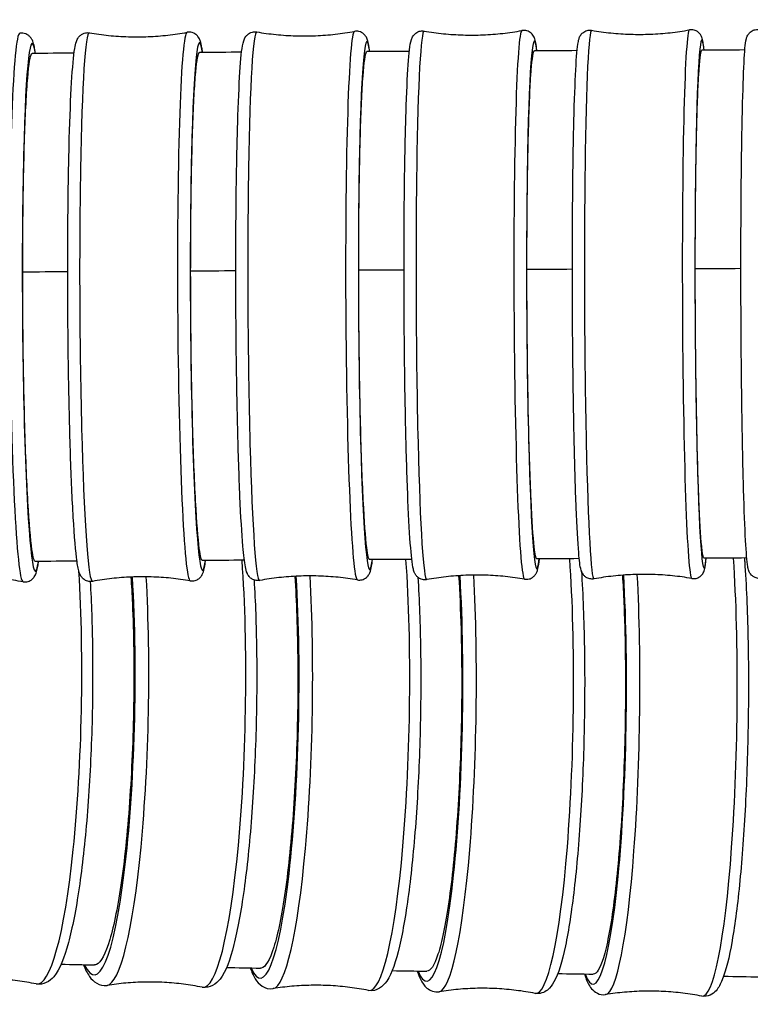
# Model space of a CAD drawing. Units: millimetres. Extents: x 57 to 2064, y 57 to 1443.
# Drawn here: x 1740 to 1760, y 1284 to 1312 of the extents above; entities that cross this region are included whole.
import ezdxf

# ---------------------------------------------------------------- set-up
doc = ezdxf.new("R2010")
doc.units = ezdxf.units.MM
doc.header["$LTSCALE"] = 7.142857
doc.layers.add('Visible (ISO)', color=7, linetype='Continuous', lineweight=25, true_color=0x00003f)
doc.layers.add('Visible Narrow (ISO)', color=7, linetype='Continuous', lineweight=25, true_color=0x00003f)

msp = doc.modelspace()

# ---------------------------------------------------------------- linework, layer by layer
at = {"layer": 'Visible (ISO)'}
for centre, major_axis, ratio, start_param, end_param in [((1789.88855, 1152.00764), (1136.56705, 0.00406), 0.14048061, 1.60103712, 1.60210965), ((1786.05397, 1170.82447), (1002.32221, 0.00259), 0.14051476, 1.59647986, 1.59770622), ((1809.92982, 1075.47527), (1682.82886, 0.01172), 0.14038871, 1.61167042, 1.61238042), ((1801.5131, 1105.15285), (1470.95381, 0.00848), 0.14041843, 1.60857961, 1.6093967), ((1794.95338, 1130.34962), (1291.11386, 0.00598), 0.14044878, 1.60505135, 1.60598847), ((1810.08963, 1060.71999), (1682.6716, -0.01176), 0.14055354, 1.6117216, 1.61242842), ((1801.62793, 1090.6422), (1469.92707, -0.0085), 0.14052375, 1.60863325, 1.60944664), ((1795.03375, 1116.03356), (1289.3953, -0.006), 0.14049332, 1.60510634, 1.60603916), ((1789.94245, 1137.84994), (1134.28525, -0.00407), 0.14046143, 1.60109191, 1.60215942), ((1786.08769, 1156.79846), (999.57174, -0.00259), 0.14042722, 1.59653231, 1.59775281), ((1854.03602, 1395.94672), (-796.44341, 0.06668), 0.14007933, 1.42813744, 1.42934264), ((1840.07629, 1382.04683), (-695.88322, 0.05133), 0.140149, 1.43449752, 1.43590241), ((1828.75305, 1370.17332), (-610.10232, 0.03928), 0.14021814, 1.44176135, 1.44339332), ((1819.56037, 1359.91567), (-536.09696, 0.02967), 0.14028898, 1.45002958, 1.45192696), ((1812.12633, 1350.97026), (-471.64652, 0.02193), 0.14036372, 1.45942561, 1.46163252)]:
    msp.add_ellipse(centre, major_axis=major_axis, ratio=ratio, start_param=start_param, end_param=end_param, dxfattribs=at)
for points, knots in [([(1749.60426, 1311.57289), (1749.58641, 1311.71059), (1749.57225, 1311.80584), (1749.52975, 1311.93352), (1749.51999, 1311.96616), (1749.47109, 1312.03557), (1749.45441, 1312.05653), (1749.39819, 1312.10467), (1749.35387, 1312.13342), (1749.25406, 1312.15664), (1749.20858, 1312.15791), (1749.16747, 1312.15039)], [2.989399398, 2.989399398, 2.989399398, 2.989399398, 3.168406646, 3.168406646, 3.228847887, 3.228847887, 3.250178262, 3.250178262, 3.273694695, 3.273694695, 3.289289127, 3.289289127, 3.289289127, 3.289289127]), ([(1751.23265, 1296.50151), (1751.19096, 1296.4939), (1751.14476, 1296.49544), (1751.06386, 1296.51498), (1751.02993, 1296.53205), (1750.97284, 1296.57036), (1750.95238, 1296.59149), (1750.91342, 1296.63785), (1750.90125, 1296.66008), (1750.86683, 1296.72848), (1750.85901, 1296.76109), (1750.8102, 1296.95826), (1750.78802, 1297.18627), (1750.73425, 1297.90855), (1750.70859, 1298.39768), (1750.66343, 1299.55676), (1750.64387, 1300.22179), (1750.61222, 1301.66688), (1750.60012, 1302.44625), (1750.58453, 1304.04194), (1750.58104, 1304.85794), (1750.583, 1306.4448), (1750.58845, 1307.21536), (1750.60777, 1308.63395), (1750.62165, 1309.28158), (1750.65654, 1310.3906), (1750.67753, 1310.85066), (1750.7258, 1311.54881), (1750.73466, 1311.74196), (1750.80396, 1311.94984), (1750.81272, 1311.98034), (1750.8597, 1312.046), (1750.8742, 1312.06397), (1750.92291, 1312.1078), (1750.96283, 1312.13575), (1751.05854, 1312.16348), (1751.10594, 1312.16719), (1751.15195, 1312.16042), (1751.15448, 1312.16002), (1751.157, 1312.15959)], [6.13612393, 6.13612393, 6.13612393, 6.13612393, 6.15055854, 6.15055854, 6.16524415, 6.16524415, 6.18303708, 6.18303708, 6.21051128, 6.21051128, 6.28163152, 6.28163152, 6.5969992, 6.5969992, 6.92631233, 6.92631233, 7.24815694, 7.24815694, 7.56888473, 7.56888473, 7.88934083, 7.88934083, 8.20980873, 8.20980873, 8.53059064, 8.53059064, 8.85266345, 8.85266345, 9.18362598, 9.18362598, 9.23671337, 9.23671337, 9.25343969, 9.25343969, 9.2740791, 9.2740791, 9.28893217, 9.28893217, 9.28980075, 9.28980075, 9.28980075, 9.28980075]), ([(1751.157, 1312.15959), (1751.33748, 1312.12844), (1751.52126, 1312.10315), (1751.89297, 1312.06537), (1752.08089, 1312.05289), (1752.45811, 1312.04132), (1752.6474, 1312.04223), (1753.02448, 1312.05745), (1753.21228, 1312.07175), (1753.5836, 1312.11311), (1753.76713, 1312.14018), (1753.9473, 1312.17307)], [3.2765698613, 3.2765698613, 3.2765698613, 3.2765698613, 3.2789866943, 3.2789866943, 3.2814035273, 3.2814035273, 3.2838203603, 3.2838203603, 3.2862371932, 3.2862371932, 3.2886540262, 3.2886540262, 3.2886540262, 3.2886540262]), ([(1754.37594, 1311.59519), (1754.35867, 1311.74131), (1754.34779, 1311.83469), (1754.30235, 1311.96674), (1754.2933, 1311.99716), (1754.24568, 1312.06236), (1754.23101, 1312.08019), (1754.18187, 1312.12355), (1754.14169, 1312.15111), (1754.04571, 1312.17791), (1753.99829, 1312.18117), (1753.95234, 1312.17395), (1753.94981, 1312.17352), (1753.9473, 1312.17307)], [2.990814032, 2.990814032, 2.990814032, 2.990814032, 3.182479252, 3.182479252, 3.235566639, 3.235566639, 3.252292963, 3.252292963, 3.272932371, 3.272932371, 3.287785439, 3.287785439, 3.288654026, 3.288654026, 3.288654026, 3.288654026]), ([(1756.00379, 1296.52291), (1755.96413, 1296.51569), (1755.9203, 1296.51674), (1755.84263, 1296.53414), (1755.80946, 1296.54974), (1755.75347, 1296.58524), (1755.73289, 1296.6051), (1755.69555, 1296.6469), (1755.68338, 1296.6669), (1755.65429, 1296.71941), (1755.64676, 1296.74328), (1755.59813, 1296.90084), (1755.58823, 1297.03649), (1755.54252, 1297.57736), (1755.51832, 1298.0118), (1755.47537, 1299.07789), (1755.45653, 1299.6991), (1755.4251, 1301.07626), (1755.41248, 1301.83126), (1755.39463, 1303.40046), (1755.3894, 1304.21431), (1755.38684, 1305.81925), (1755.3895, 1306.61007), (1755.40247, 1308.08933), (1755.41278, 1308.77743), (1755.44005, 1309.98275), (1755.45701, 1310.49918), (1755.49635, 1311.31421), (1755.5174, 1311.60414), (1755.55297, 1311.84378), (1755.56041, 1311.88841), (1755.58523, 1311.96783), (1755.59239, 1311.99585), (1755.63473, 1312.05925), (1755.64724, 1312.076), (1755.68962, 1312.11818), (1755.72417, 1312.14617), (1755.81245, 1312.17952), (1755.8574, 1312.18754), (1755.91342, 1312.18446), (1755.92534, 1312.18309), (1755.93693, 1312.18109)], [6.13684415, 6.13684415, 6.13684415, 6.13684415, 6.1490609, 6.1490609, 6.16143641, 6.16143641, 6.1761329, 6.1761329, 6.19697687, 6.19697687, 6.24082828, 6.24082828, 6.50098023, 6.50098023, 6.83802591, 6.83802591, 7.16033677, 7.16033677, 7.48112859, 7.48112859, 7.8015659, 7.8015659, 8.12195643, 8.12195643, 8.44253043, 8.44253043, 8.76386483, 8.76386483, 9.0893662, 9.0893662, 9.18924137, 9.18924137, 9.23917895, 9.23917895, 9.25409239, 9.25409239, 9.27256007, 9.27256007, 9.28555455, 9.28555455, 9.28911654, 9.28911654, 9.28911654, 9.28911654]), ([(1755.93693, 1312.18109), (1756.11746, 1312.14983), (1756.3013, 1312.12443), (1756.67313, 1312.08643), (1756.86111, 1312.07384), (1757.23846, 1312.06206), (1757.42783, 1312.06287), (1757.80506, 1312.07787), (1757.99293, 1312.09207), (1758.36442, 1312.13324), (1758.54804, 1312.16021), (1758.7283, 1312.19301)], [3.2772540763, 3.2772540763, 3.2772540763, 3.2772540763, 3.2793900228, 3.2793900228, 3.2815259693, 3.2815259693, 3.2836619158, 3.2836619158, 3.2857978623, 3.2857978623, 3.2879338088, 3.2879338088, 3.2879338088, 3.2879338088]), ([(1759.14774, 1311.61472), (1759.14016, 1311.68692), (1759.13242, 1311.74894), (1759.11512, 1311.85899), (1759.10731, 1311.90355), (1759.0818, 1311.98276), (1759.07441, 1312.01072), (1759.03152, 1312.07376), (1759.01887, 1312.09039), (1758.97613, 1312.13222), (1758.94134, 1312.15991), (1758.85278, 1312.1925), (1758.80776, 1312.20013), (1758.75178, 1312.19658), (1758.73986, 1312.19511), (1758.7283, 1312.19301)], [2.992459464, 2.992459464, 2.992459464, 2.992459464, 3.088183474, 3.088183474, 3.188058641, 3.188058641, 3.237996225, 3.237996225, 3.252909658, 3.252909658, 3.271377344, 3.271377344, 3.284371824, 3.284371824, 3.287933809, 3.287933809, 3.287933809, 3.287933809]), ([(1760.77495, 1296.54141), (1760.73738, 1296.5346), (1760.69601, 1296.53518), (1760.62178, 1296.55046), (1760.5895, 1296.56453), (1760.5345, 1296.59727), (1760.51372, 1296.61596), (1760.4775, 1296.654), (1760.46528, 1296.67219), (1760.43969, 1296.71432), (1760.43219, 1296.73329), (1760.4065, 1296.80221), (1760.40169, 1296.8349), (1760.36906, 1297.02935), (1760.35083, 1297.26798), (1760.31116, 1297.99536), (1760.29214, 1298.48617), (1760.25859, 1299.64785), (1760.24403, 1300.31531), (1760.22054, 1301.76382), (1760.2116, 1302.5443), (1760.20019, 1304.14042), (1760.19772, 1304.95574), (1760.19951, 1306.53931), (1760.20376, 1307.30727), (1760.21857, 1308.71877), (1760.22912, 1309.36194), (1760.25555, 1310.46016), (1760.2714, 1310.91411), (1760.30757, 1311.59639), (1760.31478, 1311.78375), (1760.36388, 1311.97062), (1760.36888, 1311.99539), (1760.40288, 1312.05649), (1760.41317, 1312.07326), (1760.44904, 1312.11602), (1760.47664, 1312.14441), (1760.55549, 1312.18573), (1760.59645, 1312.19951), (1760.66662, 1312.20529), (1760.69317, 1312.20401), (1760.71807, 1312.19969)], [6.13765875, 6.13765875, 6.13765875, 6.13765875, 6.14756787, 6.14756787, 6.15756042, 6.15756042, 6.1692777, 6.1692777, 6.18466228, 6.18466228, 6.21152587, 6.21152587, 6.29694143, 6.29694143, 6.60812709, 6.60812709, 6.9346472, 6.9346472, 7.25599507, 7.25599507, 7.57653379, 7.57653379, 7.89687519, 7.89687519, 8.21722963, 8.21722963, 8.53782845, 8.53782845, 8.85943405, 8.85943405, 9.18809274, 9.18809274, 9.23821508, 9.23821508, 9.25351492, 9.25351492, 9.27050005, 9.27050005, 9.28177962, 9.28177962, 9.28833741, 9.28833741, 9.28833741, 9.28833741]), ([(1740.06136, 1311.52126), (1740.0399, 1311.66608), (1740.02419, 1311.76446), (1739.96923, 1311.90232), (1739.95582, 1311.93787), (1739.89726, 1312.00635), (1739.87756, 1312.0263), (1739.81332, 1312.07099), (1739.76064, 1312.09564), (1739.66967, 1312.10465), (1739.63933, 1312.1033), (1739.61104, 1312.0981)], [2.987143715, 2.987143715, 2.987143715, 2.987143715, 3.172779646, 3.172779646, 3.231557204, 3.231557204, 3.252224177, 3.252224177, 3.278119205, 3.278119205, 3.290334763, 3.290334763, 3.290334763, 3.290334763]), ([(1741.69063, 1296.45137), (1741.64529, 1296.44305), (1741.59481, 1296.44559), (1741.50829, 1296.46912), (1741.47319, 1296.48885), (1741.4137, 1296.53269), (1741.39331, 1296.55643), (1741.34992, 1296.61402), (1741.3376, 1296.64195), (1741.28106, 1296.77786), (1741.26884, 1296.87175), (1741.20845, 1297.29776), (1741.17262, 1297.72483), (1741.11049, 1298.78588), (1741.0841, 1299.38838), (1741.03959, 1300.73587), (1741.02143, 1301.47939), (1740.99496, 1303.03508), (1740.98664, 1303.84684), (1740.98062, 1305.45752), (1740.98292, 1306.25617), (1740.99794, 1307.76043), (1741.01066, 1308.46571), (1741.04531, 1309.71325), (1741.06724, 1310.25468), (1741.11877, 1311.12557), (1741.14724, 1311.44773), (1741.19534, 1311.73821), (1741.2073, 1311.79967), (1741.24219, 1311.89866), (1741.25334, 1311.93305), (1741.30654, 1312.003), (1741.32457, 1312.02376), (1741.38448, 1312.07103), (1741.43301, 1312.09855), (1741.52868, 1312.11514), (1741.56607, 1312.11515), (1741.60047, 1312.10925)], [6.13493089, 6.13493089, 6.13493089, 6.13493089, 6.15340986, 6.15340986, 6.17236656, 6.17236656, 6.19654423, 6.19654423, 6.24088414, 6.24088414, 6.43212252, 6.43212252, 6.79724002, 6.79724002, 7.12094998, 7.12094998, 7.44213193, 7.44213193, 7.76274956, 7.76274956, 8.08326861, 8.08326861, 8.40398829, 8.40398829, 8.72557075, 8.72557075, 9.05154384, 9.05154384, 9.17123427, 9.17123427, 9.23107949, 9.23107949, 9.25211644, 9.25211644, 9.27693308, 9.27693308, 9.29092471, 9.29092471, 9.29092471, 9.29092471]), ([(1741.60047, 1312.10925), (1741.78084, 1312.07828), (1741.96451, 1312.05317), (1742.33598, 1312.01576), (1742.52378, 1312.00345), (1742.90074, 1311.99224), (1743.0899, 1311.99333), (1743.4667, 1312.00888), (1743.65434, 1312.02335), (1744.02536, 1312.06504), (1744.20873, 1312.09226), (1744.38873, 1312.1253)], [3.2754459079, 3.2754459079, 3.2754459079, 3.2754459079, 3.2783261409, 3.2783261409, 3.2812063738, 3.2812063738, 3.2840866067, 3.2840866067, 3.2869668396, 3.2869668396, 3.2898470725, 3.2898470725, 3.2898470725, 3.2898470725]), ([(1744.83273, 1311.54815), (1744.826, 1311.59643), (1744.81912, 1311.64058), (1744.79811, 1311.75896), (1744.78544, 1311.82028), (1744.74941, 1311.91885), (1744.73787, 1311.95311), (1744.68387, 1312.02245), (1744.6656, 1312.043), (1744.60515, 1312.08958), (1744.55631, 1312.11653), (1744.46045, 1312.13202), (1744.42306, 1312.1316), (1744.38873, 1312.1253)], [2.988184422, 2.988184422, 2.988184422, 2.988184422, 3.050466202, 3.050466202, 3.170156637, 3.170156637, 3.230001855, 3.230001855, 3.25103881, 3.25103881, 3.275855448, 3.275855448, 3.289847073, 3.289847073, 3.289847073, 3.289847073]), ([(1746.46159, 1296.47756), (1746.418, 1296.46958), (1746.36957, 1296.47163), (1746.28571, 1296.49322), (1746.25114, 1296.51167), (1746.19288, 1296.55279), (1746.17247, 1296.57522), (1746.13147, 1296.62686), (1746.11926, 1296.65172), (1746.07646, 1296.74538), (1746.06747, 1296.79618), (1746.02756, 1297.00441), (1746.00533, 1297.19778), (1745.95242, 1297.817), (1745.92371, 1298.29886), (1745.87318, 1299.44571), (1745.85127, 1300.10449), (1745.81564, 1301.54019), (1745.8019, 1302.31633), (1745.78387, 1303.90915), (1745.77958, 1304.7255), (1745.78087, 1306.31667), (1745.78645, 1307.0912), (1745.80693, 1308.52103), (1745.82184, 1309.17591), (1745.85963, 1310.30211), (1745.88248, 1310.77208), (1745.9352, 1311.49172), (1745.95101, 1311.7054), (1746.01825, 1311.91482), (1746.02766, 1311.94756), (1746.07582, 1312.01749), (1746.09227, 1312.03863), (1746.14798, 1312.08736), (1746.19199, 1312.11658), (1746.29154, 1312.14086), (1746.33701, 1312.14262), (1746.3782, 1312.13553)], [6.13548883, 6.13548883, 6.13548883, 6.13548883, 6.15201914, 6.15201914, 6.16890764, 6.16890764, 6.18987916, 6.18987916, 6.22519486, 6.22519486, 6.34095787, 6.34095787, 6.58008699, 6.58008699, 6.91158873, 6.91158873, 7.23373405, 7.23373405, 7.55456157, 7.55456157, 7.87506948, 7.87506948, 8.19557889, 8.19557889, 8.51641277, 8.51641277, 8.83857522, 8.83857522, 9.16951805, 9.16951805, 9.22995929, 9.22995929, 9.25128967, 9.25128967, 9.2748061, 9.2748061, 9.29040053, 9.29040053, 9.29040053, 9.29040053]), ([(1746.3782, 1312.13553), (1746.55863, 1312.10449), (1746.74236, 1312.07929), (1747.11394, 1312.04171), (1747.3018, 1312.02932), (1747.67889, 1312.01794), (1747.86811, 1312.01895), (1748.24505, 1312.03434), (1748.43277, 1312.04873), (1748.80393, 1312.09027), (1748.98738, 1312.11742), (1749.16747, 1312.15039)], [3.2759700819, 3.2759700819, 3.2759700819, 3.2759700819, 3.278633891, 3.278633891, 3.2812977001, 3.2812977001, 3.2839615092, 3.2839615092, 3.2866253183, 3.2866253183, 3.2892891274, 3.2892891274, 3.2892891274, 3.2892891274]), ([(1754.08991, 1305.36278), (1754.08991, 1305.73224), (1754.0909, 1306.09794), (1754.09572, 1306.96788), (1754.10055, 1307.46043), (1754.11403, 1308.39), (1754.12264, 1308.82417), (1754.13296, 1309.21981), (1754.1512, 1309.91858), (1754.1745, 1310.48668), (1754.22862, 1311.29761), (1754.25892, 1311.53267), (1754.29519, 1311.59127), (1754.29964, 1311.59486), (1754.30411, 1311.59488)], [4.13581475, 4.13581475, 4.13581475, 4.13581475, 4.24827017, 4.24827017, 4.40862475, 4.40862475, 4.56897942, 4.56897942, 4.56897942, 4.85219683, 4.85219683, 5.13541564, 5.13541564, 5.17487575, 5.17487575, 5.17487575, 5.17487575]), ([(1758.89514, 1305.38249), (1758.89514, 1305.75196), (1758.89602, 1306.11766), (1758.90028, 1306.98759), (1758.90455, 1307.48014), (1758.91646, 1308.4097), (1758.92407, 1308.84387), (1758.9332, 1309.2395), (1758.94931, 1309.93826), (1758.96991, 1310.50635), (1759.01774, 1311.31725), (1759.04452, 1311.5523), (1759.07659, 1311.61088), (1759.08052, 1311.61446), (1759.08447, 1311.61448)], [4.13581768, 4.13581768, 4.13581768, 4.13581768, 4.2482735, 4.2482735, 4.40862789, 4.40862789, 4.56898242, 4.56898242, 4.56898242, 4.85219988, 4.85219988, 5.13541913, 5.13541913, 5.17489227, 5.17489227, 5.17489227, 5.17489227]), ([(1739.69755, 1305.28831), (1739.69755, 1305.65777), (1739.69881, 1306.02347), (1739.70492, 1306.89341), (1739.71105, 1307.38597), (1739.72817, 1308.31557), (1739.7391, 1308.74975), (1739.7522, 1309.14541), (1739.77535, 1309.8442), (1739.80492, 1310.41234), (1739.87362, 1311.22334), (1739.91208, 1311.45845), (1739.95812, 1311.5171), (1739.96377, 1311.52069), (1739.96943, 1311.52073)], [4.13580917, 4.13580917, 4.13580917, 4.13580917, 4.24826383, 4.24826383, 4.40861875, 4.40861875, 4.56897371, 4.56897371, 4.56897371, 4.85219103, 4.85219103, 5.13540897, 5.13540897, 5.1748311, 5.1748311, 5.1748311, 5.1748311]), ([(1744.49146, 1305.31537), (1744.49146, 1305.68483), (1744.49264, 1306.05053), (1744.49838, 1306.92047), (1744.50413, 1307.41303), (1744.52019, 1308.34261), (1744.53045, 1308.77679), (1744.54275, 1309.17244), (1744.56447, 1309.87123), (1744.59224, 1310.43936), (1744.65672, 1311.25034), (1744.69282, 1311.48543), (1744.73603, 1311.54407), (1744.74133, 1311.54765), (1744.74665, 1311.54768)], [4.13581061, 4.13581061, 4.13581061, 4.13581061, 4.24826547, 4.24826547, 4.4086203, 4.4086203, 4.56897519, 4.56897519, 4.56897519, 4.85219253, 4.85219253, 5.1354107, 5.1354107, 5.17484496, 5.17484496, 5.17484496, 5.17484496]), ([(1749.2888, 1305.34029), (1749.2888, 1305.70975), (1749.28989, 1306.07546), (1749.2952, 1306.94539), (1749.30053, 1307.43795), (1749.31538, 1308.36752), (1749.32487, 1308.8017), (1749.33625, 1309.19734), (1749.35634, 1309.89612), (1749.38202, 1310.46424), (1749.44166, 1311.27519), (1749.47505, 1311.51027), (1749.51502, 1311.56889), (1749.51993, 1311.57248), (1749.52485, 1311.5725)], [4.13581244, 4.13581244, 4.13581244, 4.13581244, 4.24826755, 4.24826755, 4.40862226, 4.40862226, 4.56897706, 4.56897706, 4.56897706, 4.85219443, 4.85219443, 5.13541288, 5.13541288, 5.1748599, 5.1748599, 5.1748599, 5.1748599]), ([(1740.05838, 1297.021), (1740.02612, 1297.02081), (1739.99329, 1297.136), (1739.92045, 1297.65025), (1739.88157, 1298.10992), (1739.81165, 1299.32341), (1739.78127, 1300.06562), (1739.73313, 1301.73741), (1739.71581, 1302.65101), (1739.70045, 1304.15757), (1739.69755, 1304.72728), (1739.69755, 1305.28831)], [7.45965116, 7.45965116, 7.45965116, 7.45965116, 7.68436753, 7.68436753, 7.96758582, 7.96758582, 8.25080363, 8.25080363, 8.5340208, 8.5340208, 8.70478287, 8.70478287, 8.70478287, 8.70478287]), ([(1744.83013, 1297.04792), (1744.79985, 1297.04776), (1744.76904, 1297.16296), (1744.70067, 1297.67722), (1744.66418, 1298.13691), (1744.59854, 1299.35043), (1744.57004, 1300.09265), (1744.52484, 1301.76446), (1744.50859, 1302.67806), (1744.49418, 1304.18463), (1744.49146, 1304.75434), (1744.49146, 1305.31537)], [7.45966578, 7.45966578, 7.45966578, 7.45966578, 7.68437033, 7.68437033, 7.96758895, 7.96758895, 8.25080693, 8.25080693, 8.53402408, 8.53402408, 8.7047858, 8.7047858, 8.7047858, 8.7047858]), ([(1749.60206, 1297.07271), (1749.57405, 1297.07257), (1749.54556, 1297.18778), (1749.48232, 1297.70206), (1749.44856, 1298.16177), (1749.38786, 1299.37531), (1749.36149, 1300.11754), (1749.31969, 1301.78937), (1749.30465, 1302.70298), (1749.29132, 1304.20955), (1749.2888, 1304.77926), (1749.2888, 1305.34029)], [7.45968167, 7.45968167, 7.45968167, 7.45968167, 7.68437386, 7.68437386, 7.9675929, 7.9675929, 8.2508111, 8.2508111, 8.53402822, 8.53402822, 8.70478949, 8.70478949, 8.70478949, 8.70478949]), ([(1754.37416, 1297.09504), (1754.34875, 1297.09494), (1754.32289, 1297.21016), (1754.26551, 1297.72446), (1754.23488, 1298.18418), (1754.17979, 1299.39776), (1754.15587, 1300.14), (1754.11794, 1301.81185), (1754.1043, 1302.72547), (1754.0922, 1304.23205), (1754.08991, 1304.80175), (1754.08991, 1305.36278)], [7.45969873, 7.45969873, 7.45969873, 7.45969873, 7.68437833, 7.68437833, 7.96759789, 7.96759789, 8.25081638, 8.25081638, 8.53403346, 8.53403346, 8.70479417, 8.70479417, 8.70479417, 8.70479417]), ([(1759.14638, 1297.11461), (1759.12392, 1297.11453), (1759.10107, 1297.22976), (1759.05035, 1297.74408), (1759.02328, 1298.20382), (1758.97459, 1299.41743), (1758.95344, 1300.15969), (1758.91991, 1301.83156), (1758.90786, 1302.74518), (1758.89716, 1304.25176), (1758.89514, 1304.82147), (1758.89514, 1305.38249)], [7.45971678, 7.45971678, 7.45971678, 7.45971678, 7.68438399, 7.68438399, 7.96760422, 7.96760422, 8.25082307, 8.25082307, 8.53404011, 8.53404011, 8.7048001, 8.7048001, 8.7048001, 8.7048001]), ([(1739.70711, 1296.44031), (1739.75413, 1296.43226), (1739.80643, 1296.43592), (1739.89499, 1296.46232), (1739.93028, 1296.48365), (1739.99041, 1296.53083), (1740.01052, 1296.55612), (1740.05581, 1296.62078), (1740.06794, 1296.65242), (1740.11587, 1296.7833), (1740.13109, 1296.8812), (1740.15017, 1297.02153)], [0.133397166, 0.133397166, 0.133397166, 0.133397166, 0.153660517, 0.153660517, 0.174530001, 0.174530001, 0.201877379, 0.201877379, 0.256317346, 0.256317346, 0.436119533, 0.436119533, 0.436119533, 0.436119533]), ([(1744.47889, 1296.46742), (1744.52432, 1296.45962), (1744.57477, 1296.46275), (1744.66101, 1296.48727), (1744.69588, 1296.50741), (1744.75486, 1296.55192), (1744.77498, 1296.5759), (1744.8177, 1296.63399), (1744.8297, 1296.66206), (1744.88467, 1296.79861), (1744.89581, 1296.89263), (1744.91527, 1297.04231), (1744.91566, 1297.04534), (1744.91605, 1297.04839)], [0.133853254, 0.133853254, 0.133853254, 0.133853254, 0.152332224, 0.152332224, 0.171288928, 0.171288928, 0.195466598, 0.195466598, 0.23980651, 0.23980651, 0.431044887, 0.431044887, 0.434975854, 0.434975854, 0.434975854, 0.434975854]), ([(1749.25085, 1296.49241), (1749.29452, 1296.4849), (1749.34293, 1296.48746), (1749.42655, 1296.50994), (1749.46092, 1296.52877), (1749.51874, 1296.5705), (1749.53891, 1296.59314), (1749.57936, 1296.64523), (1749.5913, 1296.67021), (1749.6331, 1296.76432), (1749.64155, 1296.81521), (1749.66381, 1296.93842), (1749.67271, 1297.00097), (1749.6813, 1297.0731)], [0.134377428, 0.134377428, 0.134377428, 0.134377428, 0.150907734, 0.150907734, 0.167796235, 0.167796235, 0.18876775, 0.18876775, 0.224083451, 0.224083451, 0.339846465, 0.339846465, 0.433647561, 0.433647561, 0.433647561, 0.433647561]), ([(1754.02296, 1296.51499), (1754.06471, 1296.50779), (1754.1109, 1296.50977), (1754.19161, 1296.53009), (1754.22537, 1296.54749), (1754.28208, 1296.58635), (1754.30234, 1296.60767), (1754.34085, 1296.65441), (1754.35281, 1296.67675), (1754.38657, 1296.74548), (1754.39407, 1296.77817), (1754.4211, 1296.89207), (1754.43326, 1296.97987), (1754.44582, 1297.09536)], [0.134977208, 0.134977208, 0.134977208, 0.134977208, 0.149411812, 0.149411812, 0.164097424, 0.164097424, 0.181890354, 0.181890354, 0.209364549, 0.209364549, 0.280484796, 0.280484796, 0.432108319, 0.432108319, 0.432108319, 0.432108319]), ([(1758.79516, 1296.53483), (1758.83488, 1296.52795), (1758.8787, 1296.52937), (1758.95622, 1296.54744), (1758.98925, 1296.56332), (1759.04493, 1296.59929), (1759.06534, 1296.61933), (1759.10232, 1296.66145), (1759.11433, 1296.68155), (1759.14297, 1296.73431), (1759.15029, 1296.75824), (1759.18677, 1296.88011), (1759.19558, 1296.97123), (1759.20947, 1297.11485)], [0.135661423, 0.135661423, 0.135661423, 0.135661423, 0.14787817, 0.14787817, 0.160253678, 0.160253678, 0.17495017, 0.17495017, 0.195794137, 0.195794137, 0.239645554, 0.239645554, 0.43032584, 0.43032584, 0.43032584, 0.43032584]), ([(1760.29881, 1297.11887), (1760.3014, 1297.08268), (1760.30394, 1297.04623), (1760.35094, 1296.35624), (1760.3823, 1295.62417), (1760.41569, 1294.08027), (1760.41788, 1293.26926), (1760.3932, 1291.64715), (1760.36636, 1290.83635), (1760.28629, 1289.29464), (1760.23305, 1288.56414), (1760.10491, 1287.2535), (1760.03003, 1286.67472), (1759.86253, 1285.71461), (1759.7729, 1285.34271), (1759.61656, 1284.9577), (1759.56739, 1284.85848), (1759.40821, 1284.67758), (1759.25012, 1284.57983), (1759.08108, 1284.61277)], [4.18563858, 4.18563858, 4.18563858, 4.18563858, 4.20382003, 4.20382003, 4.52750575, 4.52750575, 4.84929978, 4.84929978, 5.17068909, 5.17068909, 5.49245564, 5.49245564, 5.81601458, 5.81601458, 6.14773071, 6.14773071, 6.29621551, 6.29621551, 6.44470031, 6.44470031, 6.44470031, 6.44470031]), ([(1755.64574, 1296.74775), (1755.68862, 1296.07614), (1755.7172, 1295.33328), (1755.74324, 1293.77344), (1755.74051, 1292.95636), (1755.70377, 1291.33523), (1755.66981, 1290.53147), (1755.57393, 1289.01602), (1755.512, 1288.30481), (1755.36548, 1287.04208), (1755.28094, 1286.49241), (1755.09182, 1285.59263), (1754.99479, 1285.25691), (1754.81321, 1284.93074), (1754.76083, 1284.85356), (1754.59387, 1284.71914), (1754.45429, 1284.66608), (1754.32208, 1284.69205)], [4.25902512, 4.25902512, 4.25902512, 4.25902512, 4.57897008, 4.57897008, 4.90077259, 4.90077259, 5.222283, 5.222283, 5.54435517, 5.54435517, 5.86882325, 5.86882325, 6.2049556, 6.2049556, 6.32574331, 6.32574331, 6.44653102, 6.44653102, 6.44653102, 6.44653102]), ([(1739.70711, 1296.44031), (1739.52679, 1296.4712), (1739.34317, 1296.49623), (1738.97181, 1296.5335), (1738.78407, 1296.54573), (1738.40723, 1296.5568), (1738.21813, 1296.55564), (1737.84146, 1296.53995), (1737.65388, 1296.52542), (1737.283, 1296.48359), (1737.09971, 1296.45631), (1736.91978, 1296.42321)], [0.1333971664, 0.1333971664, 0.1333971664, 0.1333971664, 0.136466155, 0.136466155, 0.1395351437, 0.1395351437, 0.1426041323, 0.1426041323, 0.1456731209, 0.1456731209, 0.1487421095, 0.1487421095, 0.1487421095, 0.1487421095]), ([(1741.6227, 1296.44644), (1741.65769, 1295.84515), (1741.68014, 1295.19962), (1741.70021, 1293.74137), (1741.69235, 1292.92012), (1741.63998, 1291.30083), (1741.5955, 1290.50309), (1741.47413, 1289.0087), (1741.39721, 1288.31266), (1741.21711, 1287.08646), (1741.11407, 1286.55884), (1740.88177, 1285.70149), (1740.76843, 1285.3887), (1740.47455, 1285.04015), (1740.28549, 1284.92106), (1740.08229, 1284.96175)], [4.34698281, 4.34698281, 4.34698281, 4.34698281, 4.61834669, 4.61834669, 4.94035993, 4.94035993, 5.26215327, 5.26215327, 5.58475051, 5.58475051, 5.91060865, 5.91060865, 6.2529053, 6.2529053, 6.45084826, 6.45084826, 6.45084826, 6.45084826]), ([(1744.47889, 1296.46742), (1744.29852, 1296.49838), (1744.11485, 1296.52349), (1743.74338, 1296.56091), (1743.55558, 1296.57321), (1743.17862, 1296.58443), (1742.98946, 1296.58334), (1742.61266, 1296.56778), (1742.42502, 1296.55332), (1742.054, 1296.51163), (1741.87063, 1296.4844), (1741.69063, 1296.45137)], [0.1338532543, 0.1338532543, 0.1338532543, 0.1338532543, 0.1367334873, 0.1367334873, 0.1396137202, 0.1396137202, 0.1424939531, 0.1424939531, 0.145374186, 0.145374186, 0.1482544189, 0.1482544189, 0.1482544189, 0.1482544189]), ([(1742.78602, 1296.57492), (1742.80176, 1296.33174), (1742.81541, 1296.07935), (1742.8645, 1294.96364), (1742.87775, 1294.03852), (1742.854, 1292.15287), (1742.81723, 1291.21037), (1742.69802, 1289.43209), (1742.61672, 1288.61332), (1742.4199, 1287.20868), (1742.30625, 1286.63624), (1742.06128, 1285.81558), (1741.9323, 1285.5752), (1741.78338, 1285.50912), (1741.76276, 1285.50475), (1741.74225, 1285.50516)], [6.18210678, 6.18210678, 6.18210678, 6.18210678, 6.26832008, 6.26832008, 6.55153453, 6.55153453, 6.83474863, 6.83474863, 7.11796524, 7.11796524, 7.40118568, 7.40118568, 7.68440908, 7.68440908, 7.73015507, 7.73015507, 7.73015507, 7.73015507]), ([(1746.30149, 1296.49044), (1746.33843, 1295.86804), (1746.36232, 1295.19522), (1746.38356, 1293.70866), (1746.37695, 1292.88827), (1746.32864, 1291.26863), (1746.28699, 1290.46968), (1746.17259, 1288.97105), (1746.09983, 1288.27196), (1745.92914, 1287.0385), (1745.83134, 1286.5065), (1745.61136, 1285.64102), (1745.50305, 1285.32459), (1745.22751, 1284.96211), (1745.03826, 1284.8243), (1744.82266, 1284.86723)], [4.32610715, 4.32610715, 4.32610715, 4.32610715, 4.61037638, 4.61037638, 4.93232237, 4.93232237, 5.25403444, 5.25403444, 5.5764883, 5.5764883, 5.90197924, 5.90197924, 6.24273713, 6.24273713, 6.44958655, 6.44958655, 6.44958655, 6.44958655]), ([(1749.25085, 1296.49241), (1749.07042, 1296.52346), (1748.8867, 1296.54865), (1748.51511, 1296.58624), (1748.32725, 1296.59863), (1747.95016, 1296.61001), (1747.76094, 1296.609), (1747.384, 1296.5936), (1747.19629, 1296.57922), (1746.82512, 1296.53768), (1746.64167, 1296.51052), (1746.46159, 1296.47756)], [0.1343774283, 0.1343774283, 0.1343774283, 0.1343774283, 0.1370412374, 0.1370412374, 0.1397050465, 0.1397050465, 0.1423688556, 0.1423688556, 0.1450326647, 0.1450326647, 0.1476964739, 0.1476964739, 0.1476964739, 0.1476964739]), ([(1747.46461, 1296.59616), (1747.48776, 1296.23801), (1747.50651, 1295.85928), (1747.55157, 1294.59369), (1747.55926, 1293.66025), (1747.52715, 1291.77253), (1747.48767, 1290.83629), (1747.36627, 1289.08443), (1747.28552, 1288.28556), (1747.09301, 1286.93188), (1746.98308, 1286.39001), (1746.74828, 1285.63721), (1746.62565, 1285.43349), (1746.4975, 1285.41274), (1746.49033, 1285.41223), (1746.48317, 1285.41237)], [6.13977619, 6.13977619, 6.13977619, 6.13977619, 6.2683348, 6.2683348, 6.55154816, 6.55154816, 6.83476148, 6.83476148, 7.11797837, 7.11797837, 7.40120031, 7.40120031, 7.68442583, 7.68442583, 7.70124386, 7.70124386, 7.70124386, 7.70124386]), ([(1750.97791, 1296.56901), (1751.01708, 1295.92367), (1751.04267, 1295.2199), (1751.06544, 1293.70104), (1751.06032, 1292.88182), (1751.0168, 1291.26172), (1750.97844, 1290.46115), (1750.87213, 1288.95684), (1750.80417, 1288.25364), (1750.64433, 1287.01036), (1750.55254, 1286.47243), (1750.34662, 1285.59575), (1750.24378, 1285.27352), (1749.98934, 1284.89373), (1749.80253, 1284.73105), (1749.56975, 1284.77711)], [4.30030098, 4.30030098, 4.30030098, 4.30030098, 4.59966557, 4.59966557, 4.9215365, 4.9215365, 5.24315533, 5.24315533, 5.56544227, 5.56544227, 5.89050043, 5.89050043, 6.22938389, 6.22938389, 6.44815302, 6.44815302, 6.44815302, 6.44815302]), ([(1752.14122, 1296.61397), (1752.1714, 1296.13859), (1752.19417, 1295.62598), (1752.23319, 1294.20115), (1752.23542, 1293.26034), (1752.19564, 1291.37371), (1752.154, 1290.44593), (1752.03191, 1288.72586), (1751.95262, 1287.95002), (1751.76649, 1286.65407), (1751.66143, 1286.14636), (1751.44485, 1285.48601), (1751.33585, 1285.32231), (1751.22882, 1285.32424)], [6.09578026, 6.09578026, 6.09578026, 6.09578026, 6.26835353, 6.26835353, 6.55156546, 6.55156546, 6.83477791, 6.83477791, 7.1179954, 7.1179954, 7.40121945, 7.40121945, 7.66989402, 7.66989402, 7.66989402, 7.66989402]), ([(1754.02296, 1296.51499), (1753.84247, 1296.54613), (1753.65869, 1296.57143), (1753.28698, 1296.60921), (1753.09906, 1296.62169), (1752.72185, 1296.63326), (1752.53255, 1296.63234), (1752.15547, 1296.61713), (1751.96768, 1296.60283), (1751.59635, 1296.56146), (1751.41282, 1296.5344), (1751.23265, 1296.50151)], [0.1349772078, 0.1349772078, 0.1349772078, 0.1349772078, 0.1373940407, 0.1373940407, 0.1398108737, 0.1398108737, 0.1422277067, 0.1422277067, 0.1446445397, 0.1446445397, 0.1470613726, 0.1470613726, 0.1470613726, 0.1470613726]), ([(1756.81662, 1296.62802), (1756.84802, 1296.11472), (1756.87131, 1295.55632), (1756.90758, 1294.07915), (1756.90904, 1293.1375), (1756.87116, 1291.25124), (1756.83219, 1290.32466), (1756.71853, 1288.60888), (1756.64495, 1287.83609), (1756.47254, 1286.54771), (1756.37536, 1286.04443), (1756.17682, 1285.39853), (1756.07786, 1285.23978), (1755.98069, 1285.24141)], [6.08002746, 6.08002746, 6.08002746, 6.08002746, 6.26837746, 6.26837746, 6.55158776, 6.55158776, 6.83479884, 6.83479884, 7.11801653, 7.11801653, 7.40124273, 7.40124273, 7.66569615, 7.66569615, 7.66569615, 7.66569615]), ([(1758.79516, 1296.53483), (1758.61462, 1296.56608), (1758.43078, 1296.59148), (1758.05896, 1296.62948), (1757.87097, 1296.64207), (1757.49362, 1296.65385), (1757.30426, 1296.65304), (1756.92702, 1296.63804), (1756.73915, 1296.62384), (1756.36766, 1296.58267), (1756.18405, 1296.5557), (1756.00379, 1296.52291)], [0.1356614228, 0.1356614228, 0.1356614228, 0.1356614228, 0.1377973692, 0.1377973692, 0.1399333157, 0.1399333157, 0.1420692622, 0.1420692622, 0.1442052087, 0.1442052087, 0.1463411552, 0.1463411552, 0.1463411552, 0.1463411552]), ([(1741.43439, 1285.51134), (1741.48386, 1285.38008), (1741.53659, 1285.26855), (1741.70366, 1285.03018), (1741.88745, 1284.88516), (1742.10455, 1284.91974)], [5.815006635, 5.815006635, 5.815006635, 5.815006635, 5.958245666, 5.958245666, 6.165095091, 6.165095091, 6.165095091, 6.165095091]), ([(1746.19255, 1285.41793), (1746.23444, 1285.30141), (1746.27904, 1285.20076), (1746.42862, 1284.95882), (1746.60936, 1284.78942), (1746.84366, 1284.82694)], [5.816954113, 5.816954113, 5.816954113, 5.816954113, 5.945164876, 5.945164876, 6.163934008, 6.163934008, 6.163934008, 6.163934008]), ([(1750.95776, 1285.32913), (1750.98884, 1285.23756), (1751.02177, 1285.15596), (1751.10474, 1284.99415), (1751.15445, 1284.91522), (1751.31672, 1284.77518), (1751.4544, 1284.71738), (1751.58742, 1284.73881)], [5.819246806, 5.819246806, 5.819246806, 5.819246806, 5.921028568, 5.921028568, 6.041816278, 6.041816278, 6.162603989, 6.162603989, 6.162603989, 6.162603989]), ([(1755.73177, 1285.24561), (1755.74362, 1285.20814), (1755.75581, 1285.17237), (1755.81303, 1285.01764), (1755.85905, 1284.91691), (1756.01245, 1284.73109), (1756.16738, 1284.62841), (1756.33738, 1284.65601)], [5.821954167, 5.821954167, 5.821954167, 5.821954167, 5.864112021, 5.864112021, 6.012596824, 6.012596824, 6.161081626, 6.161081626, 6.161081626, 6.161081626]), ([(1740.08229, 1284.96175), (1739.90798, 1284.99665), (1739.73018, 1285.02592), (1739.37006, 1285.07204), (1739.18775, 1285.08887), (1738.82138, 1285.10943), (1738.63734, 1285.11316), (1738.27045, 1285.10743), (1738.0876, 1285.09798), (1737.72591, 1285.06646), (1737.54708, 1285.0444), (1737.3715, 1285.01657)], [6.11552235, 6.11552235, 6.11552235, 6.11552235, 6.1256390896, 6.1256390896, 6.1357558291, 6.1357558291, 6.1458725686, 6.1458725686, 6.1559893082, 6.1559893082, 6.1661060477, 6.1661060477, 6.1661060477, 6.1661060477]), ([(1744.82266, 1284.86723), (1744.64783, 1284.90204), (1744.46952, 1284.93121), (1744.10839, 1284.97709), (1743.92557, 1284.99379), (1743.55823, 1285.01406), (1743.37371, 1285.01762), (1743.00585, 1285.01156), (1742.82253, 1285.00193), (1742.45989, 1284.97004), (1742.28059, 1284.94777), (1742.10455, 1284.91974)], [6.1167840643, 6.1167840643, 6.1167840643, 6.1167840643, 6.1264462696, 6.1264462696, 6.1361084749, 6.1361084749, 6.1457706801, 6.1457706801, 6.1554328854, 6.1554328854, 6.1650950907, 6.1650950907, 6.1650950907, 6.1650950907]), ([(1749.56975, 1284.77711), (1749.39435, 1284.81181), (1749.21548, 1284.84086), (1748.85324, 1284.88646), (1748.66989, 1284.903), (1748.30147, 1284.92293), (1748.11642, 1284.92632), (1747.74753, 1284.91986), (1747.56369, 1284.91003), (1747.20003, 1284.8777), (1747.02021, 1284.85521), (1746.84366, 1284.82694)], [6.1182175901, 6.1182175901, 6.1182175901, 6.1182175901, 6.1273608737, 6.1273608737, 6.1365041573, 6.1365041573, 6.1456474408, 6.1456474408, 6.1547907244, 6.1547907244, 6.163934008, 6.163934008, 6.163934008, 6.163934008]), ([(1754.32208, 1284.69205), (1754.14606, 1284.72663), (1753.96658, 1284.75553), (1753.60316, 1284.8008), (1753.41922, 1284.81717), (1753.04966, 1284.83671), (1752.86404, 1284.83988), (1752.49403, 1284.83299), (1752.30964, 1284.82292), (1751.94488, 1284.7901), (1751.76452, 1284.76735), (1751.58742, 1284.73881)], [6.1198395909, 6.1198395909, 6.1198395909, 6.1198395909, 6.1283924705, 6.1283924705, 6.1369453501, 6.1369453501, 6.1454982297, 6.1454982297, 6.1540511092, 6.1540511092, 6.1626039888, 6.1626039888, 6.1626039888, 6.1626039888]), ([(1759.08108, 1284.61277), (1758.90441, 1284.6472), (1758.72429, 1284.67593), (1758.35961, 1284.72081), (1758.17505, 1284.73697), (1757.80428, 1284.75606), (1757.61806, 1284.759), (1757.24687, 1284.7516), (1757.06189, 1284.74126), (1756.69598, 1284.70789), (1756.51504, 1284.68485), (1756.33738, 1284.65601)], [6.1216703007, 6.1216703007, 6.1216703007, 6.1216703007, 6.1295525658, 6.1295525658, 6.1374348309, 6.1374348309, 6.145317096, 6.145317096, 6.1531993611, 6.1531993611, 6.1610816262, 6.1610816262, 6.1610816262, 6.1610816262])]:
    msp.add_open_spline(points, degree=3, knots=knots, dxfattribs=at)
at = {"layer": 'Visible Narrow (ISO)'}
for centre, major_axis, ratio, start_param, end_param in [((1749.56327, 1304.32329), (0.04012, -7.53378), 0.03750713, 2.8658533, 6.55822784), ((1754.33894, 1304.34574), (0.0364, -7.5338), 0.03403392, 2.8658068, 6.55818106), ((1759.11523, 1304.36543), (0.03217, -7.53382), 0.03008232, 2.86575544, 6.55812936), ((1740.01374, 1304.27138), (0.04622, -7.53374), 0.04320211, 2.86593425, 6.55830916), ((1744.78821, 1304.2984), (0.04338, -7.53376), 0.04054956, 2.86589561, 6.55827035), ((1751.19321, 1304.33054), (0.03783, -7.82918), 0.03403392, 3.13555057, 6.28922739), ((1753.98674, 1304.34404), (-0.03783, 7.82918), 0.03403392, 0.00604208, 3.13555057), ((1755.9691, 1304.35199), (0.03343, -7.8292), 0.03008232, 3.13625279, 6.28852517), ((1758.76299, 1304.36392), (-0.03343, 7.8292), 0.03008232, 0.00533987, 3.13625279), ((1739.66167, 1304.26922), (-0.04803, 7.82912), 0.04320211, 0.00767247, 3.13392018), ((1741.64326, 1304.28029), (0.04508, -7.82914), 0.04054956, 3.13439207, 6.29038589), ((1744.4361, 1304.29637), (-0.04508, 7.82914), 0.04054956, 0.00720058, 3.13439207), ((1746.41794, 1304.30654), (0.04169, -7.82916), 0.03750713, 3.13493313, 6.28984483), ((1749.21111, 1304.32141), (-0.04169, 7.82916), 0.03750713, 0.00665952, 3.13493313), ((1744.99933, 1292.69227), (-0.15121, -7.82781), 0.13488586, 6.25902979, 8.44760541), ((1749.73567, 1292.60261), (-0.14309, -7.82796), 0.12776446, 6.2603271, 8.46487795), ((1754.47592, 1292.51805), (-0.13385, -7.82813), 0.11963778, 6.26180311, 8.48116083), ((1759.22144, 1292.43928), (-0.12336, -7.8283), 0.11037755, 6.26347964, 8.49626627), ((1740.26849, 1292.78635), (-0.15832, -7.82767), 0.14110637, 6.25789346, 8.38727277), ((1741.88109, 1292.7525), (-0.14551, -7.53248), 0.13488586, 6.00704566, 8.3890879), ((1742.23021, 1292.74576), (-0.15121, -7.82781), 0.13488586, 0.02415551, 2.08554976), ((1746.6144, 1292.65966), (-0.13769, -7.53263), 0.12776446, 6.00694629, 8.40653814), ((1746.96386, 1292.65328), (-0.14309, -7.82796), 0.12776446, 0.02285821, 2.10274164), ((1751.3514, 1292.57148), (-0.1288, -7.53278), 0.11963778, 6.00683737, 8.42287916), ((1751.70123, 1292.56549), (-0.13385, -7.82813), 0.11963778, 0.0213822, 2.11887423), ((1756.09347, 1292.48858), (-0.11871, -7.53295), 0.11037755, 6.00671752, 8.43793043), ((1756.44369, 1292.48306), (-0.12336, -7.8283), 0.11037755, 0.01970566, 2.13376901)]:
    msp.add_ellipse(centre, major_axis=major_axis, ratio=ratio, start_param=start_param, end_param=end_param, dxfattribs=at)
for points in [[(1739.69755, 1305.28831), (1740.12704, 1305.29082), (1740.55534, 1305.2933), (1740.98235, 1305.29576)], [(1744.49146, 1305.31537), (1744.92234, 1305.3177), (1745.35186, 1305.32001), (1745.78017, 1305.32228)], [(1749.2888, 1305.34029), (1749.72115, 1305.34243), (1750.15226, 1305.34453), (1750.58186, 1305.3466)], [(1754.08991, 1305.36278), (1754.52399, 1305.36469), (1754.95657, 1305.36656), (1755.38781, 1305.36839)], [(1758.89514, 1305.38249), (1759.33106, 1305.38414), (1759.76558, 1305.38575), (1760.19844, 1305.38731)]]:
    msp.add_open_spline(points, degree=3, dxfattribs=at)

doc.saveas('drawing.dxf')
